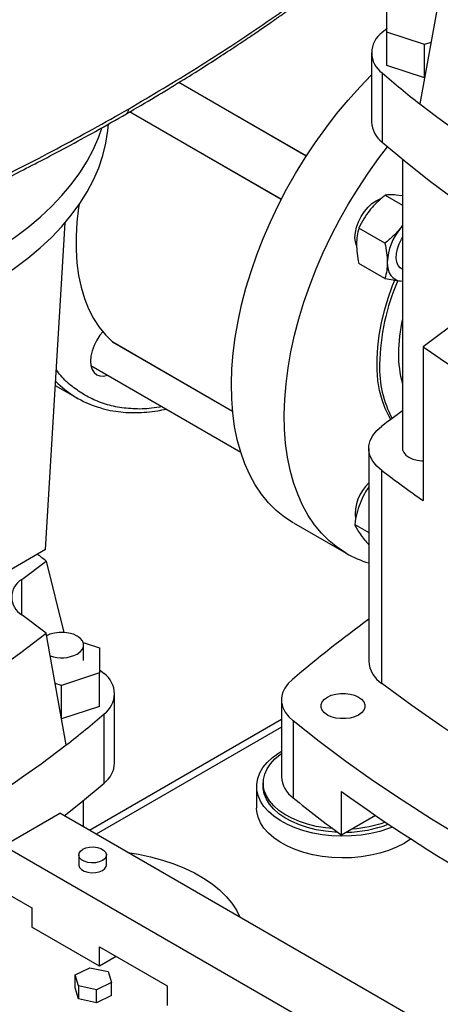
# Model space of a CAD drawing. Extents: x 0.4 to 10.6, y 0.4 to 8.1.
# Drawn here: x 3.1 to 3.3, y 5.2 to 5.6 of the extents above; entities that cross this region are included whole.
import ezdxf

# ---------------------------------------------------------------- set-up
doc = ezdxf.new("R2010")
doc.units = 0
doc.linetypes.add('SLD-SOLID', pattern=[0])
doc.layers.get('0').update_dxf_attribs({"linetype": 'CONTINUOUS'})

msp = doc.modelspace()

# ---------------------------------------------------------------- linework, layer by layer
at = {"color": 7, "linetype": 'SLD-SOLID'}
for p, q in [((3.287024133350789, 5.579324646493641), (3.278619367747357, 5.532603028558503)), ((3.264809528859093, 5.562654696976295), (3.264809528859093, 5.57315224708566)), ((3.280557560355155, 5.557405921921608), (3.264809528859093, 5.562654696976295)), ((3.264809528859093, 5.548724210684281), (3.264809528859093, 5.562654696976295)), ((3.283242125852613, 5.558300680128006), (3.280557560355155, 5.557405921921608)), ((3.280557560355155, 5.543475435629594), (3.280557560355155, 5.557405921921608)), ((3.258420862175202, 5.553972985738961), (3.258420862175202, 5.525040437286318)), ((3.280557560355155, 5.543475435629594), (3.264809528859093, 5.548724210684281)), ((3.26284447161123, 5.545554829355341), (3.262844471611232, 5.516622280902696)), ((3.280576333857445, 5.54348169278564), (3.280557560355155, 5.543475435629594)), ((3.231168522662765, 5.510810385889759), (3.177911216121228, 5.541555174534962)), ((3.157428455638014, 5.529324010865301), (3.22075202291169, 5.492768093592786)), ((3.27135561746552, 5.509472344031342), (3.27135561746552, 5.388689265451839)), ((3.264170592491218, 5.494463081008529), (3.27135561746552, 5.490315254367025)), ((3.27135561746552, 5.494188800668598), (3.268708048120449, 5.494538804678717)), ((3.122146538278728, 5.346341897446493), (3.130325688929293, 5.482930857526002)), ((3.264038384214462, 5.474416931779323), (3.253122049035187, 5.480718797985718)), ((3.27135561746552, 5.481878370795786), (3.270549472029685, 5.480719396535923)), ((3.27135561746552, 5.481672264552451), (3.270549472029685, 5.480719396535923)), ((3.251677957565122, 5.4749149315326), (3.252187754280782, 5.474620632152987)), ((3.264038384249281, 5.459684742524289), (3.253122049035181, 5.465986608687394)), ((3.270865833688084, 5.463838006425794), (3.27135561746552, 5.463555260269501)), ((3.270549472029738, 5.458621112588419), (3.27135561746552, 5.458599000280321)), ((3.270549472029738, 5.458621112588419), (3.27135561746552, 5.458589980296327)), ((3.296779511227695, 5.443755419827001), (3.280005614097923, 5.431135813259651)), ((3.150255293897446, 5.433167023660407), (3.150193456759204, 5.433210872344222)), ((3.150255293897446, 5.433167023660407), (3.200355687774144, 5.404244681904744)), ((3.280005614097923, 5.431135813259651), (3.280005614097923, 5.366841261142663)), ((3.141169787944181, 5.423233630899841), (3.203741065796691, 5.387112001066097)), ((3.126258070792755, 5.41500305487183), (3.135481952141089, 5.409678221511701)), ((3.257297318170184, 5.38868476515249), (3.257297318170184, 5.299743968057324)), ((3.262735233486143, 5.290483740086526), (3.262735233486143, 5.379424537181694)), ((3.225748958160155, 5.357568188130143), (3.247846045072235, 5.344811811382913)), ((3.251412833406506, 5.356889685107918), (3.257297318170184, 5.353492644359096)), ((3.122146538278728, 5.346341897446493), (3.118809586434542, 5.344415516152642)), ((3.118809586434542, 5.344415516152642), (3.103711962503529, 5.335699843373961)), ((3.112254352956295, 5.333900083551763), (3.122446117814546, 5.341567715096421)), ((3.122446117814546, 5.341567715096421), (3.12982353293981, 5.311657670407363)), ((3.122446117814545, 5.311474216105613), (3.112254352956294, 5.319141847643797)), ((3.130850883417977, 5.264752598170476), (3.122446117814545, 5.311474216105613)), ((3.137909536889128, 5.307551968001677), (3.144660722306242, 5.305301816697637)), ((3.138099042516214, 5.300053041642951), (3.138099042516214, 5.306480353702913)), ((3.144660722306242, 5.305301816697637), (3.144660722306242, 5.294804266588271)), ((3.144660722306242, 5.294804266588271), (3.128912690810179, 5.289555491533584)), ((3.144660722306242, 5.280873780296257), (3.144660722306242, 5.294804266588271)), ((3.128912690810179, 5.289555491533584), (3.12622812531272, 5.290450249739982)), ((3.128912690810179, 5.27562500524157), (3.128912690810179, 5.289555491533584)), ((3.151049388990131, 5.257190006898296), (3.151049388990131, 5.28612255535094)), ((3.220781033267385, 5.283585309192588), (3.220781033267385, 5.251438033134094)), ((3.144660722306242, 5.280873780296257), (3.128912690810179, 5.27562500524157)), ((3.128912690810179, 5.27562500524157), (3.128893917307889, 5.275631262397617)), ((3.220781033267385, 5.275335276516394), (3.14057226837057, 5.229031742139903)), ((3.146625779554102, 5.248771850514671), (3.146625779554104, 5.277704398967317)), ((3.225670075352707, 5.274778314554497), (3.225670075352707, 5.242631038496002)), ((3.210396365625245, 5.247459042491462), (3.210396365625245, 5.238350647608221)), ((3.213152271137056, 5.248847161871668), (3.213152271137056, 5.247459042491462)), ((3.245886526358018, 5.227073287007773), (3.245886526358018, 5.245290076774253)), ((3.138099042516214, 5.230459505034834), (3.138099042516214, 5.241609175015514)), ((3.104593771673859, 5.222588082454585), (3.128163997713589, 5.236194884318408)), ((3.296690539227013, 5.13890658274245), (3.128163997713589, 5.236194884318408)), ((3.260034837684687, 5.23524093328342), (3.245886526358018, 5.227073287007773)), ((3.274299399159653, 5.124619109035284), (3.104593771673859, 5.222588082454585)), ((3.136056268451576, 5.218778841433075), (3.136056268451576, 5.214696137373646)), ((3.147613189181497, 5.214696137373646), (3.147613189181497, 5.218778841433075)), ((3.104593771673859, 5.203535463510584), (3.116378884693635, 5.196732062578728)), ((3.116378884693635, 5.196732062578728), (3.116378884693635, 5.188566654459871)), ((3.144663155941283, 5.172238492223323), (3.116378884693635, 5.188566654459871)), ((3.144663155941283, 5.180403900342181), (3.172947427188837, 5.164075738105673)), ((3.144663155941283, 5.172238492223323), (3.144663155941283, 5.180403900342181)), ((3.151735373093936, 5.176321196282753), (3.144663155941283, 5.172238492223323)), ((3.134502327654424, 5.168637640084913), (3.140696524199498, 5.171634750937915)), ((3.135901382829051, 5.164042321962936), (3.134502327654424, 5.168637640084913)), ((3.134502327654424, 5.163194034672341), (3.134502327654424, 5.168637640084913)), ((3.140696524199498, 5.171634750937915), (3.14828977591913, 5.170036543668966)), ((3.14828977591913, 5.170036543668966), (3.149688831093702, 5.16544122554703)), ((3.143494634548699, 5.16244411469399), (3.135901382829051, 5.164042321962936)), ((3.135901382829051, 5.164042321962936), (3.135901382829049, 5.158598716550363)), ((3.149688831093702, 5.16544122554703), (3.143494634548699, 5.16244411469399)), ((3.149688831093702, 5.159997620134459), (3.149688831093702, 5.16544122554703)), ((3.172947427188837, 5.164075738105673), (3.172947427188837, 5.155910329986815)), ((3.135901382829049, 5.158598716550363), (3.134502327654424, 5.163194034672341)), ((3.143494634548699, 5.157000509281419), (3.143494634548699, 5.16244411469399)), ((3.149688831093702, 5.159997620134459), (3.143494634548699, 5.157000509281419)), ((3.143494634548699, 5.157000509281419), (3.135901382829049, 5.158598716550363))]:
    msp.add_line(p, q, dxfattribs=at)
at = {"color": 8, "linetype": 'SLD-SOLID'}
for p, q in [((3.178018973079265, 5.541620630768598), (3.231228450931715, 5.51090345303789)), ((3.220701187057333, 5.492669264290044), (3.157318411481495, 5.52925936178785)), ((3.150193456759204, 5.433210872344222), (3.200354843887652, 5.404253319933802)), ((3.112254352956294, 5.319141847643797), (3.112254352956295, 5.333900083551763)), ((3.220781033267385, 5.27220692275399), (3.143281795783775, 5.227467565258702))]:
    msp.add_line(p, q, dxfattribs=at)
at = {"color": 7, "linetype": 'SLD-SOLID', "flags": 128}
for points in [[(3.264809528859093, 5.564077682759203), (3.264757806774429, 5.564033574817616), (3.26284447161123, 5.562391142122586)], [(3.22574387894991, 5.357571120772383), (3.222049882713444, 5.359972799805365), (3.218602132490613, 5.362768253356269), (3.215413454138696, 5.365947082154283), (3.212495709750594, 5.369497460747491), (3.20985975352707, 5.373406181494335), (3.207515391398405, 5.377658703696913), (3.205471344545695, 5.382239207693326), (3.203735216957487, 5.387130653707855), (3.202313467142437, 5.392314845240058), (3.201211384103239, 5.397772496756937), (3.200433067661183, 5.403483305436386), (3.199981413204554, 5.409426026695033), (3.199858100917595, 5.415578553219476), (3.200063589530113, 5.421917997206945), (3.200597114610973, 5.428420775509429), (3.201456691411832, 5.435062697364542), (3.202639122250534, 5.441819054386738), (3.204140008406695, 5.448664712484134), (3.205953766485238, 5.455574205358986), (3.208073649186981, 5.462521829243983), (3.210491770409039, 5.469481738521949), (3.213199134581645, 5.476428041873245), (3.216185670132256, 5.483334898593165), (3.219440266952466, 5.490176614721071), (3.222950817728344, 5.4969277386236), (3.226704262980427, 5.503563155676419), (3.230686639645852, 5.510058181692278), (3.23488313302186, 5.516388654747801), (3.239278131877465, 5.522531025067435), (3.243855286528261, 5.528462442630159), (3.248597569658317, 5.534160842173064), (3.253487339662915, 5.539605025275577), (3.258420862175202, 5.544690006311)], [(2.807607390689917, 5.493073604405531), (2.810706506449053, 5.488529571103379), (2.814439430474752, 5.483766652884709), (2.818592130975552, 5.47912098509989), (2.823153595736252, 5.474604887224737), (2.828111728572321, 5.470230335138957), (2.8334533814068, 5.466008929368272), (2.839164389136638, 5.461951864321902), (2.845229607196002, 5.458069898607016), (2.851632951716941, 5.454373326498827), (2.858357442180912, 5.450871950642037), (2.865385246448064, 5.447575056055975), (2.872697728044867, 5.444491385512405), (2.880275495584688, 5.441629116351254), (2.888098454190264, 5.43899583879579), (2.896145858781705, 5.436598535824708), (2.904396369088711, 5.434443564654523), (2.912828106241143, 5.43253663988138), (2.921418710787839, 5.430882818326971), (2.930145401989876, 5.429486485628751), (2.938985038230976, 5.428351344610019), (2.947914178384928, 5.42748040546069), (2.956909143977233, 5.42687597775482), (2.965946081976161, 5.426539664326031), (2.975001028046707, 5.426472357017071), (2.984049970099695, 5.426674234314829), (2.993068911967527, 5.427144760876999), (3.002033937037702, 5.427882688951727), (3.010921271675372, 5.428886061686415), (3.019707348266752, 5.430152218316947), (3.028368867716191, 5.431677801223554), (3.036882861231188, 5.433458764834622), (3.0452267512315, 5.435490386354819), (3.053378411220822, 5.437767278289096), (3.061316224462285, 5.440283402729358), (3.06901914130215, 5.443032087365916), (3.07646673498971, 5.44600604318124), (3.083639255845355, 5.449197383779138), (3.090517683633179, 5.452597646298049), (3.09708377799922, 5.456197813853036), (3.103320126841605, 5.459988339446945), (3.109210192484309, 5.463959171287324), (3.114738355532104, 5.468099779441966), (3.119889956290383, 5.4723991837624), (3.124651333640035, 5.476845983001271), (3.129009861264282, 5.481428385046398), (3.132953981131395, 5.486134238191333), (3.136473234144519, 5.490951063359505), (3.139558287877318, 5.49586608719649), (3.142200961321891, 5.500866275942641), (3.144394246583338, 5.505938369996286), (3.146132327463429, 5.511068919075806), (3.147410594884127, 5.516244317887357), (3.148225659110023, 5.52145084220367), (3.148467302664784, 5.52419112649664)], [(2.807607390689917, 5.505932514828928), (2.810706506449053, 5.501388481526777), (2.814439430474752, 5.496625563308107), (2.818592130975552, 5.491979895523287), (2.823153595736252, 5.487463797648134), (2.828111728572321, 5.483089245562355), (2.8334533814068, 5.478867839791668), (2.839164389136638, 5.474810774745301), (2.845229607196002, 5.470928809030412), (2.851632951716941, 5.467232236922225), (2.858357442180912, 5.463730861065434), (2.865385246448064, 5.460433966479374), (2.872697728044867, 5.457350295935802), (2.880275495584688, 5.454488026774652), (2.888098454190264, 5.451854749219188), (2.896145858781705, 5.449457446248105), (2.904396369088711, 5.44730247507792), (2.912828106241143, 5.445395550304778), (2.921418710787839, 5.44374172875037), (2.930145401989876, 5.442345396052149), (2.938985038230976, 5.441210255033416), (2.947914178384928, 5.440339315884088), (2.956909143977233, 5.439734888178219), (2.965946081976161, 5.439398574749427), (2.975001028046707, 5.439331267440469), (2.984049970099695, 5.439533144738227), (2.993068911967527, 5.440003671300397), (3.002033937037702, 5.440741599375126), (3.010921271675372, 5.441744972109812), (3.019707348266752, 5.443011128740344), (3.028368867716191, 5.444536711646951), (3.036882861231188, 5.446317675258021), (3.045226751231499, 5.448349296778217), (3.053378411220822, 5.450626188712493), (3.061316224462285, 5.453142313152756), (3.06901914130215, 5.455890997789313), (3.07646673498971, 5.458864953604639), (3.083639255845355, 5.462056294202536), (3.090517683633179, 5.465456556721446), (3.09708377799922, 5.469056724276435), (3.103320126841605, 5.472847249870344), (3.109210192484309, 5.476818081710721), (3.114738355532104, 5.480958689865362), (3.119889956290383, 5.485258094185797), (3.124651333640035, 5.489704893424668), (3.129009861264282, 5.494287295469795), (3.132953981131395, 5.49899314861473), (3.136473234144519, 5.503809973782904), (3.139558287877318, 5.508724997619887), (3.142200961321891, 5.513725186366038), (3.144394246583338, 5.518797280419685), (3.14569790595506, 5.522505232123951)], [(3.24784096586199, 5.344814744025154), (3.244146969625524, 5.347216423058134), (3.240699219402693, 5.350011876609038), (3.237510541050776, 5.353190705407052), (3.234592796662674, 5.35674108400026), (3.23195684043915, 5.360649804747104), (3.229612478310484, 5.364902326949682), (3.227568431457775, 5.369482830946095), (3.225832303869566, 5.374374276960625), (3.224410554054517, 5.379558468492828), (3.223308471015319, 5.385016120009706), (3.222530154573263, 5.390726928689155), (3.222078500116634, 5.396669649947802), (3.221955187829675, 5.402822176472245), (3.222160676442193, 5.409161620459714), (3.222694201523053, 5.415664398762198), (3.223553778323912, 5.42230632061731), (3.224736209162613, 5.429062677639506), (3.226237095318775, 5.435908335736904), (3.228050853397317, 5.442817828611757), (3.230170736099061, 5.449765452496752), (3.232588857321119, 5.45672536177472), (3.235296221493726, 5.463671665126014), (3.238282757044336, 5.470578521845934), (3.241537353864546, 5.47742023797384), (3.245047904640424, 5.48417136187637), (3.248801349892507, 5.490806778929189), (3.252783726557932, 5.497301804945047), (3.256980219933939, 5.50363227800057), (3.261375218789545, 5.509774648320204), (3.265125198159235, 5.514666870049338)], [(3.262844471611232, 5.516622280902696), (3.272752078275216, 5.50833636619609), (3.283088638921863, 5.500226963976052), (3.293844723731429, 5.492301472274074), (3.305010520161386, 5.484567121344076), (3.316575841898199, 5.477030967066404), (3.328530138150071, 5.469699884510904), (3.340862503272205, 5.462580561664944), (3.353561686715787, 5.455679493332108), (3.366616103291616, 5.449002975207129), (3.380013843739021, 5.442557098132467), (3.39374268559042, 5.436347742541755), (3.407790104321612, 5.430380573095219), (3.422143284777631, 5.424661033511923)], [(3.252137782082925, 5.473405398055473), (3.251671966828722, 5.474945941354109), (3.251502131097154, 5.476839137397329), (3.251671966828722, 5.478928421602362), (3.252174947331508, 5.481133503948895), (3.252991743346865, 5.483369644358977), (3.254090965861986, 5.485550909210686), (3.255430372372067, 5.48759347371904), (3.256958490236072, 5.489418843275469), (3.258616594741468, 5.490956869951596), (3.260340965861986, 5.492148448244792), (3.262065336982504, 5.492947786469497), (3.262373840897428, 5.493048380746441)], [(3.136197898138391, 5.490547875030797), (3.13600806191349, 5.489271666377303), (3.135306745109455, 5.483228116169323), (3.134955192879155, 5.477343103643975), (3.134955192879155, 5.471646554315503), (3.135306745109455, 5.466167435355572), (3.13600806191349, 5.460933608294088), (3.137055577068433, 5.455971687342254), (3.138443963919573, 5.451306904058285), (3.14016616246656, 5.446962979043963), (3.142213415263776, 5.442962001324474), (3.144575311952283, 5.439324316024866), (3.147239842196899, 5.436068420914307), (3.150193456759204, 5.433210872344222)], [(3.270865833691959, 5.463838006432504), (3.270459890033356, 5.464112109532883), (3.26956606294644, 5.465118434077589), (3.268976527781494, 5.46648671518892), (3.268718850547609, 5.468152973562845), (3.268805079945856, 5.470039296809713), (3.269231183985408, 5.472057482550998), (3.269977238514956, 5.47411316266449), (3.271008358853879, 5.476110215832807), (3.27135561746552, 5.476667219544242)], [(3.265025200301741, 5.466481160375353), (3.265119722122624, 5.464870414739708), (3.265401670290712, 5.46339636197991), (3.265866220594678, 5.462084223547365), (3.266505424450023, 5.460956450494449), (3.267308344901563, 5.460032339330772), (3.268261243757758, 5.459327701854559), (3.269347816654987, 5.458854594608391), (3.270549472029738, 5.458621112588419)], [(3.266541618884312, 5.400791821582458), (3.265833548086275, 5.401974533562965), (3.264188790671037, 5.405298763339162), (3.262851168367121, 5.408940888966128), (3.261829582830269, 5.412876672698721), (3.261130832543677, 5.417079922545563), (3.260759567575219, 5.421522666572407), (3.260718258632004, 5.42617533905076), (3.261007180618235, 5.431006977212911), (3.261624410805761, 5.435985427304058), (3.26256584162952, 5.441077558560231), (3.263825208022706, 5.446249483688059), (3.265394129109752, 5.451466784379129), (3.267262163979679, 5.456694740358132), (3.268156422714654, 5.458942413640028)], [(3.146105438436653, 5.437363449110744), (3.144922202751125, 5.435912173086282), (3.143582796241045, 5.433869608577926), (3.142483573725924, 5.431688343726217), (3.141666777710568, 5.429452203316137), (3.141163797207782, 5.427247120969604), (3.140993961476213, 5.425157836764569), (3.141163797207782, 5.423264640721351), (3.141666777710568, 5.421640287302171), (3.142483573725924, 5.420347199497982), (3.143582796241045, 5.419435069947927), (3.144922202751125, 5.418938951279086), (3.146450320615132, 5.418877909053675), (3.148079984406293, 5.419244459394167)], [(3.262735233486143, 5.379424537181694), (3.260633796974485, 5.381271912800109), (3.259017718962209, 5.383275436888081), (3.257921041420786, 5.385392906093219), (3.257366865379558, 5.387579716859427), (3.257366864312727, 5.389789804981175), (3.257921038242766, 5.391976615925682), (3.259017713739943, 5.39409408548366), (3.260633789817978, 5.396097610091584), (3.262735224546143, 5.397944986386108)], [(3.27135561746552, 5.388689265451839), (3.271413379316894, 5.388095499029644), (3.271871124929879, 5.386937740113017), (3.272763662879434, 5.385867809990612), (3.274046237585855, 5.384939359426403), (3.275654535397797, 5.384198944808555), (3.2775079095473, 5.383683693617708), (3.279513424115494, 5.38341944270007), (3.280005614097923, 5.383395144285554)], [(3.13540842239588, 5.302730447677481), (3.1366909971023, 5.303658898241688), (3.137583535051855, 5.304728828364093), (3.138041280664839, 5.305886587280719), (3.138041280664839, 5.307074120125106), (3.137583535051855, 5.308231879041734), (3.1366909971023, 5.309301809164139), (3.13540842239588, 5.310230259728345), (3.13380012458394, 5.310970674346193), (3.131946750434437, 5.311485925537042), (3.129941235866244, 5.311750176454678), (3.12788414575411, 5.311750176454678), (3.125878631185917, 5.311485925537042), (3.124025257036414, 5.310970674346193), (3.12258288743026, 5.310323661412719)], [(2.998809270571578, 5.240100183431251), (3.012833512206194, 5.246195863141916), (3.026522441736368, 5.252540479797562), (3.039862805192243, 5.259127890378918), (3.0528416860945, 5.265951716787455), (3.06544651796043, 5.273005352020824), (3.077665096471113, 5.28028196656993), (3.08948559128796, 5.287774515031425), (3.10089655750714, 5.295475742929256), (3.111886946740829, 5.303378193738631), (3.122446117814545, 5.311474216105613)], [(3.144660722306242, 5.296227252371174), (3.144712444390902, 5.296183144429587), (3.146625779554104, 5.294540711734562)], [(3.225372915904205, 5.292147058595545), (3.223566294143996, 5.290377958179119), (3.222190664543458, 5.28848407530368), (3.221271297721552, 5.286500201015072), (3.220825082649425, 5.28446277952123), (3.220860216396302, 5.282409238704053), (3.221376053547508, 5.280377302560962), (3.222363118060884, 5.278404298206751), (3.223803277343765, 5.276526470166268), (3.225670075352707, 5.274778314554497)], [(3.420676820363434, 5.199306002754976), (3.404660306159691, 5.206566231921546), (3.388949526455042, 5.214045777563265), (3.373553490471507, 5.221740350594009), (3.358481026943812, 5.229645538621896), (3.343740779056628, 5.23775680847955), (3.329341199488199, 5.246069508823601), (3.315290545563225, 5.254578872801968), (3.301596874517762, 5.263280020787364), (3.288268038878865, 5.272167963175486), (3.27531168196162, 5.281237603246262), (3.262735233486143, 5.290483740086526)], [(3.252981336056092, 5.277244531904729), (3.251373038244152, 5.276504117286881), (3.249519664094649, 5.275988866096033), (3.247514149526456, 5.275724615178396), (3.245457059414322, 5.275724615178396), (3.243451544846129, 5.275988866096033), (3.241598170696626, 5.276504117286881), (3.239989872884686, 5.277244531904729), (3.238707298178266, 5.278172982468936), (3.237814760228711, 5.279242912591341), (3.237357014615727, 5.280400671507967), (3.237357014615727, 5.281588204352356), (3.237814760228711, 5.282745963268981), (3.238707298178266, 5.283815893391386), (3.239989872884686, 5.284744343955594), (3.241598170696626, 5.285484758573443), (3.243451544846129, 5.286000009764289), (3.245457059414322, 5.286264260681927), (3.247514149526457, 5.286264260681927), (3.249519664094649, 5.286000009764289), (3.251373038244152, 5.285484758573443), (3.252981336056092, 5.284744343955594), (3.254263910762513, 5.283815893391386), (3.255156448712067, 5.282745963268981), (3.255614194325052, 5.281588204352356), (3.255614194325052, 5.280400671507967), (3.255156448712067, 5.279242912591341), (3.254263910762513, 5.278172982468936), (3.252981336056092, 5.277244531904729)], [(3.393471277610252, 5.177908742418034), (3.378686464961953, 5.184170616588435), (3.364181973305551, 5.190647288369513), (3.349967164208588, 5.197334577552696), (3.336051212270126, 5.204228167991591), (3.322443099199217, 5.211323610387727), (3.309151608017885, 5.218616325162253), (3.296185317392342, 5.226101605411711), (3.283552596096092, 5.233774619945986), (3.271261597608522, 5.241630416406492), (3.259320254852428, 5.24966392446254), (3.247736275073913, 5.257869959083858), (3.236517134867932, 5.266243223887146), (3.225670075352707, 5.274778314554497)], [(3.267188292879387, 5.230394044197503), (3.265561402842736, 5.229773420262871), (3.261944853314062, 5.228633400889453), (3.258126768834837, 5.227738802544427), (3.254156923975254, 5.227101287685331), (3.250087071734155, 5.226729167293306), (3.245970268859538, 5.226627292526747), (3.241860184172712, 5.226796991479034), (3.237810398913135, 5.227236051864802), (3.233873708225015, 5.227938749860466), (3.230101432891862, 5.228895924723017), (3.226542750291597, 5.230095098214308), (3.223244053294216, 5.231520637273983), (3.220248345459789, 5.233153957820316), (3.217594680421282, 5.234973767022146), (3.215317652760728, 5.236956340883486), (3.213446947015949, 5.239075833522098), (3.212006950697203, 5.241304614110092), (3.211016436358695, 5.243613627084021), (3.210488316869625, 5.245972770928593), (3.210429477075188, 5.248351290595944), (3.210840684042087, 5.250718178444737), (3.211716577058649, 5.253042578472173), (3.213045737519898, 5.255294188569182), (3.214810837786532, 5.257443655554757), (3.216988867077202, 5.259462957839554), (3.219551431449239, 5.261325770730165), (3.220781033267385, 5.262082871520252)], [(3.242253240817345, 5.229759981869997), (3.239137053213537, 5.230077675661088), (3.235343189579483, 5.230711158680481), (3.231705741026023, 5.231599231430069), (3.228275769357462, 5.232729427315128), (3.225101423857434, 5.234085880862851), (3.222227265378512, 5.235649550438811), (3.219693640805504, 5.237398485549766), (3.217536116673642, 5.239308134980473), (3.215784979892387, 5.241351691438927), (3.214464812583608, 5.243500467871985), (3.213594147002477, 5.245724300168698), (3.213185205385233, 5.247991970598326), (3.213243728375769, 5.250271646038828), (3.213768894439582, 5.252531324844131), (3.214753331396316, 5.254739286077085), (3.216183219909008, 5.256864534801891), (3.218038487477296, 5.258877237185055), (3.220293090211318, 5.260749139297014), (3.220781033267385, 5.261098536422003)], [(3.129983535908404, 5.235144487276886), (3.136718172890118, 5.240485935808063), (3.146625779554102, 5.248771850514671)], [(3.244276267906333, 5.228258432853496), (3.243034074399013, 5.228319555704664), (3.239137053213537, 5.228689556280881), (3.235343189579483, 5.229323039300275), (3.231705741026023, 5.230211112049863), (3.228275769357462, 5.231341307934922), (3.225101423857434, 5.232697761482645), (3.222227265378512, 5.234261431058605), (3.219693640805504, 5.236010366169561), (3.217536116673642, 5.237920015600268), (3.215784979892387, 5.239963572058722), (3.214464812583608, 5.242112348491779), (3.213594147002477, 5.244336180788493), (3.213185205385233, 5.24660385121812), (3.213152271137056, 5.247459042491462)], [(3.272004549985652, 5.22361887393688), (3.268929270166953, 5.22203560388547), (3.265561402842736, 5.220665025379631), (3.261944853314062, 5.219525006006214), (3.258126768834837, 5.218630407661188), (3.254156923975254, 5.217992892802092), (3.250087071734155, 5.217620772410066), (3.245970268859538, 5.217518897643506), (3.241860184172712, 5.217688596595793), (3.237810398913135, 5.218127656981562), (3.233873708225015, 5.218830354977227), (3.230101432891862, 5.219787529839778), (3.226542750291597, 5.220986703331069), (3.223244053294216, 5.222412242390743), (3.220248345459789, 5.224045562937077), (3.217594680421282, 5.225865372138906), (3.215317652760728, 5.227847946000247), (3.213446947015949, 5.229967438638859), (3.212006950697203, 5.232196219226853), (3.211016436358695, 5.234505232200782), (3.210488316869625, 5.236864376045352), (3.210396365625245, 5.238350647608221)], [(3.27477403313602, 5.225413760533444), (3.274747151323362, 5.225394195187439), (3.272004549985652, 5.22361887393688)], [(3.137748740307654, 5.221137632390975), (3.139065407541827, 5.221706632991029), (3.140606428715888, 5.222038441331303), (3.142246959459122, 5.222106176273412), (3.143854093727323, 5.221904350335178), (3.145297631060078, 5.221449314253813), (3.146460624647734, 5.220777932346425), (3.147248855666409, 5.219944595982288), (3.147598466326758, 5.219016817117584), (3.147481133252296, 5.218069758878217), (3.146906362070909, 5.217180146290368), (3.145920717325418, 5.216420050475175), (3.144604050091246, 5.215851049875121), (3.143063028917185, 5.215519241534845), (3.141422498173951, 5.215451506592736), (3.139815363905749, 5.215653332530971), (3.138371826572994, 5.216108368612336), (3.137208832985338, 5.216779750519725), (3.136420601966664, 5.217613086883861), (3.136070991306315, 5.218540865748565), (3.136188324380777, 5.219487923987932), (3.136763095562163, 5.220377536575781), (3.137748740307654, 5.221137632390975)], [(3.156628673867596, 5.21976257654622), (3.161006987396205, 5.219058549308879), (3.166109862863139, 5.217981731599913), (3.171034091963354, 5.216656398085628), (3.175743436147725, 5.215092302204112), (3.180203238255285, 5.213300954501337), (3.184380677563344, 5.211295537922371), (3.188245011322834, 5.209090810795011), (3.191767801001362, 5.206702998219813), (3.194923121568996, 5.204149672665796), (3.197687752286597, 5.201449624650549), (3.200041347592651, 5.198622724456435), (3.201966586830993, 5.195689775900551), (3.203415978405763, 5.192752840554732)], [(3.136056268451576, 5.214696137373646), (3.136070991306315, 5.214458161689136), (3.136420601966665, 5.213530382824431), (3.137208832985338, 5.212697046460296), (3.138371826572994, 5.212025664552908), (3.139815363905749, 5.211570628471542), (3.141422498173951, 5.211368802533308), (3.143063028917185, 5.211436537475416), (3.144604050091246, 5.211768345815692), (3.145920717325418, 5.212337346415747), (3.146906362070909, 5.213097442230939), (3.147481133252296, 5.213987054818789), (3.147613189181497, 5.214696137373646)]]:
    msp.add_lwpolyline(points, dxfattribs=at)
at = {"color": 7, "linetype": 'SLD-SOLID'}
for centre, radius, start, end in [((3.26889376008783, 5.553972985738963), 0.01036625525309117, 125.7010299708987, 234.2989700291021), ((3.532251689275935, 5.857601987459957), 0.4122543848293244, 229.1941781704252, 232.0311793715314), ((3.60834184810302, 5.963932691264822), 0.5429200603976955, 232.6045228085863, 247.4008537241144), ((3.269743437638945, 5.525618926538454), 0.01133734382238436, 182.9247937211408, 232.5176532101677), ((3.288982485004872, 5.465376804692364), 0.02398272486231313, 140.2279276206618, 177.3607126396208), ((3.353658530674306, 5.422020756069634), 0.09187824596511121, 156.4260165100304, 178.9079867592673), ((3.338220830213888, 5.427741255308681), 0.06853867229903891, 167.3128219882596, 179.5118082396613), ((3.738337281022178, 6.087804296109073), 0.8008004828128715, 235.0863047058268, 244.9190718268748), ((3.313189455925633, 5.427741207817744), 0.0435087300255454, 179.2308822574006, 195.9494573787208), ((3.306806480396273, 5.422290405587575), 0.04503387981509686, 178.1149365274391, 207.9834392152578), ((3.156658972563967, 5.446371108780117), 0.04235798740965129, 224.3387934451002, 252.8977205707178), ((3.660119919550045, 4.870575365873308), 0.6603281854223387, 126.0679340206033, 126.9988345410349), ((3.664833187398539, 5.913155359368048), 0.6682449813446084, 233.0066468404373, 234.8388587713375), ((3.269565960588066, 5.361188526565347), 0.0179496642433256, 133.117959660943, 186.3226561158095), ((3.269069802895867, 5.381689501586758), 0.04254892791878526, 240.0709201329919, 253.9377774068199), ((2.862687664010668, 5.013612010194898), 0.418365149958784, 51.61889348766933, 52.25146387237299), ((3.116607081736628, 5.326520965597779), 0.00856724165726303, 120.5351281938177, 239.4648718061745), ((3.636141239445049, 4.804198068253084), 0.63782821574526, 126.4384696121385, 130.0915566301485), ((3.128868326606337, 5.315404457142803), 0.01426195529594218, 250.2963987491474, 297.2948297326918), ((3.26899375185798, 5.300385727999344), 0.01171402649972261, 183.1405559013867, 237.7052032345197), ((3.140576491077503, 5.286122555350939), 0.01036625525309266, 305.7010299709056, 54.29897002909815), ((2.877218561892867, 5.589751557067635), 0.4122543848238052, 307.9688206284577, 310.8058218296021), ((2.801128403062433, 5.696082260876564), 0.54292006039744, 292.5991462758846, 307.3954771914202), ((3.139726813526388, 5.257768496150432), 0.01133734382238757, 307.4823467898302, 357.0752062788571), ((3.232380396696119, 5.252116679219158), 0.01161919930376639, 183.3483975466791, 234.7236907465477), ((3.566719786691564, 5.664892605234481), 0.5427888506120522, 231.0730893688029, 233.7661013571885), ((3.644800302216866, 5.796999012425307), 0.6808193227627882, 234.1311464966743, 245.8742300360277), ((3.24702232582926, 5.279766972681689), 0.05154102606617417, 270.971310524964, 290.8645148026942), ((3.247138322490358, 5.281097656684671), 0.05146320455278556, 273.7622965057915, 289.1956911331489)]:
    msp.add_arc(centre, radius, start, end, dxfattribs=at)
for points, knots in [([(3.155982251453605, 5.528474390410338), (3.160002333812725, 5.530818531319154), (3.167671145536539, 5.535290274352731), (3.178380909770679, 5.541808270810289), (3.187859508651759, 5.547739753246556), (3.196138573406176, 5.553065858141108), (3.20326666571299, 5.557761543960801), (3.209343113512214, 5.561848248224784), (3.213792690066366, 5.564894424534631), (3.216931277239342, 5.567068820751693), (3.218996451030846, 5.568509663908337), (3.220868530250065, 5.569824224789624), (3.222549569994101, 5.571011552152425), (3.224187024461826, 5.572174168993056), (3.226073117387642, 5.573520517599302), (3.228690040177288, 5.575401562142069), (3.232252388511391, 5.57798851819226), (3.236818900220441, 5.581351497980368), (3.242250771694781, 5.585420705453847), (3.24851186434017, 5.590210430992799), (3.25557263675042, 5.595731290317963), (3.260462568169337, 5.599690842860107), (3.263051566633726, 5.601787247609592)], [0, 0, 0, 0, 0.1031782551798679, 0.196825473281889, 0.2809361263345629, 0.3555089709269846, 0.4205458289690842, 0.4761010456405512, 0.5238324365936712, 0.5450650886041596, 0.5645429769876772, 0.5822665733675457, 0.5982363368001717, 0.6124527053001583, 0.6290790963770801, 0.6523259555095283, 0.6878107593597049, 0.7322958350896318, 0.7857718180141368, 0.84822619593264, 0.9196426059996007, 1, 1, 1, 1]), ([(3.156865508881411, 5.530477845106866), (3.166550276923692, 5.53620610026176), (3.185913513470727, 5.547658884580576), (3.21329284756159, 5.565728014320177), (3.239487738293914, 5.584341288013767), (3.255741910399976, 5.597275515277111), (3.263861057129979, 5.603736311207231)], [0, 0, 0, 0, 0.2504065924617957, 0.5006503058831522, 0.7505690594598298, 1, 1, 1, 1]), ([(3.030090885607012, 5.468783663734909), (3.041262721030562, 5.4734593147561), (3.063628240678371, 5.482819760986835), (3.095832774526238, 5.4979197574962), (3.127108283658914, 5.513711348003852), (3.146944282692932, 5.524887800709124), (3.156865508881783, 5.530477845107081)], [0, 0, 0, 0, 0.2494309405439436, 0.4993496941198632, 0.7495934075396934, 1, 1, 1, 1]), ([(3.029283870200648, 5.466820836071937), (3.033188966895584, 5.468425922432266), (3.040833898081059, 5.471568168509649), (3.051631534415561, 5.476190287252265), (3.061316629351993, 5.480442216179656), (3.069175184570693, 5.483979147427216), (3.075411659567296, 5.48683872895952), (3.080215043361993, 5.489072449051983), (3.084439922810099, 5.49106067062951), (3.089117026667322, 5.493285318674537), (3.094923588993181, 5.496084987580714), (3.102301665644487, 5.499708425030478), (3.110887601771696, 5.504018333000102), (3.120643406775828, 5.509039873474382), (3.131519059401004, 5.514804137755553), (3.143478326508032, 5.521332317442176), (3.151680585812228, 5.526017336916167), (3.155982199113375, 5.528474360199392)], [0, 0, 0, 0, 0.08674220113082858, 0.1698135053561547, 0.2431954499836308, 0.3068654052772189, 0.3500671262986285, 0.3872558179157404, 0.4184263332076633, 0.4486499801410708, 0.4968508017063423, 0.5552304560069046, 0.6237960737775073, 0.7025537475986876, 0.7915074268398601, 0.8906576355812988, 1, 1, 1, 1]), ([(3.264170592491218, 5.494463081008529), (3.262997613335675, 5.49350623855256), (3.260630148803824, 5.491575010221375), (3.258655698062477, 5.489305619381252), (3.257659504664415, 5.488160616305097)], [0, 0, 0, 0, 0.4954579634720995, 1, 1, 1, 1]), ([(3.268708048120449, 5.494538804678717), (3.267832118009673, 5.494592866018904), (3.266060811422678, 5.49470218890528), (3.264805260176134, 5.494543364859648), (3.264170592491218, 5.494463081008529)], [0, 0, 0, 0, 0.4945107285241165, 0.9999999999999999, 0.9999999999999999, 0.9999999999999999, 0.9999999999999999]), ([(3.257659504664415, 5.488160616305097), (3.256783574553618, 5.486980402485303), (3.255012267966602, 5.484593773132889), (3.253756716720082, 5.482019875583032), (3.253122049035187, 5.480718797985718)], [0, 0, 0, 0, 0.4945107285304855, 1, 1, 1, 1]), ([(3.253122049035187, 5.480718797985718), (3.252846235894317, 5.479681735368621), (3.252289552661427, 5.477588595902618), (3.25218698342686, 5.475151830648413), (3.252135232936368, 5.473922380144527)], [0, 0, 0, 0, 0.4954579634761612, 1, 1, 1, 1]), ([(3.270549472029685, 5.480719396535923), (3.269574089682624, 5.479596595265116), (3.267601670704576, 5.477326065619191), (3.26523480794497, 5.475393714524944), (3.264038384214462, 5.474416931779323)], [0, 0, 0, 0, 0.4945107291691959, 1, 1, 1, 1]), ([(3.252135232936368, 5.473922380144527), (3.252184959051244, 5.472659398709451), (3.25228551524145, 5.470105396617665), (3.252841171007042, 5.467369549867826), (3.253122049035181, 5.465986608687394)], [0, 0, 0, 0, 0.4945107285293903, 1, 1, 1, 1]), ([(3.264038384214462, 5.474416931779323), (3.264314197353888, 5.473061422088136), (3.264870880580123, 5.47032554986083), (3.26497344981263, 5.46777036070648), (3.265025200301741, 5.466481160375353)], [0, 0, 0, 0, 0.4954579668077446, 1, 1, 1, 1]), ([(3.265025200301741, 5.466481160375353), (3.264975474182322, 5.46527559148532), (3.264874917983062, 5.462837689092265), (3.264319262257054, 5.460743388834492), (3.264038384249281, 5.459684742524289)], [0, 0, 0, 0, 0.4945107291691898, 0.9999999999999999, 0.9999999999999999, 0.9999999999999999, 0.9999999999999999]), ([(3.264038384249281, 5.459684742524289), (3.265211363403977, 5.459445298826893), (3.267578827918193, 5.458962021307025), (3.269553278645393, 5.458735434936499), (3.270549472029738, 5.458621112588419)], [0, 0, 0, 0, 0.4954579668047049, 1, 1, 1, 1]), ([(3.144178858559337, 5.405900230864065), (3.145108890268475, 5.40560348570603), (3.147471406444262, 5.404849677820714), (3.151329562305472, 5.404129114521678), (3.155695174419046, 5.403651189829305), (3.160044562259987, 5.403541586234682), (3.164504271165514, 5.403780856335912), (3.168688270963358, 5.404277883922111), (3.171413502502062, 5.404847887542974), (3.172591484294053, 5.405094271704177)], [0, 0, 0, 0, 0.1084591897478428, 0.2755138213828981, 0.4271744696505068, 0.5791577929478661, 0.7314189160225348, 0.8839057811766675, 1, 1, 1, 1]), ([(3.257297318170184, 5.372546405451505), (3.256679052126945, 5.371622941252322), (3.255256720836214, 5.369498496539999), (3.254208201059482, 5.367058933202303), (3.253615457076928, 5.365679811395955)], [0, 0, 0, 0, 0.434684976184911, 1, 1, 1, 1]), ([(3.253615457076928, 5.365679811395955), (3.253130755320764, 5.364273672834101), (3.252150591032699, 5.361430178283337), (3.251660545942262, 5.358414219776393), (3.251412833406506, 5.356889685107918)], [0, 0, 0, 0, 0.4945107285241154, 1, 1, 1, 1]), ([(3.251412833406506, 5.356889685107918), (3.251654999305688, 5.356311917380261), (3.25214377114313, 5.355145788727072), (3.25312193320047, 5.353667313906946), (3.253615457076934, 5.352921361210244)], [0, 0, 0, 0, 0.4954579634720984, 0.9999999999999999, 0.9999999999999999, 0.9999999999999999, 0.9999999999999999]), ([(3.253615457076934, 5.352921361210244), (3.254195479302259, 5.352134353912882), (3.255242111286773, 5.350714223832516), (3.256663592862948, 5.349104119772656), (3.257297318170184, 5.348386302737868)], [0, 0, 0, 0, 0.5541797249728558, 1, 1, 1, 1])]:
    msp.add_open_spline(points, degree=3, knots=knots, dxfattribs=at)
at = {"color": 8, "linetype": 'SLD-SOLID'}
for points, knots in [([(3.155965278412536, 5.528509609132603), (3.156011356067424, 5.528521979796868), (3.156354672722746, 5.528614151481606), (3.156736234125065, 5.529278236047283), (3.156822181148796, 5.530075784083328), (3.156865508881783, 5.530477845107081)], [0, 0, 0, 0, 0.07138327251203855, 0.5318644454598555, 1, 1, 1, 1]), ([(3.138645132187095, 5.410882784988485), (3.136864655983551, 5.412034142809523), (3.13324376979705, 5.414375615063754), (3.129265133694838, 5.418005239770051), (3.127263910564491, 5.420683365362489), (3.126647604594778, 5.421508133358239)], [0, 0, 0, 0, 0.4010178788681543, 0.8155346840601853, 1, 1, 1, 1]), ([(3.170834218984665, 5.406108719374161), (3.169377230358565, 5.405844668245062), (3.165202024365769, 5.405087992566976), (3.158681498036384, 5.405049772935892), (3.151392671328288, 5.405910639792892), (3.144651830490818, 5.407787115513431), (3.14063340917223, 5.409858087549124), (3.138645132187095, 5.410882784988485)], [0, 0, 0, 0, 0.1204687470173531, 0.3452201516752681, 0.5673814717277076, 0.7859444306826523, 1, 1, 1, 1])]:
    msp.add_open_spline(points, degree=3, knots=knots, dxfattribs=at)

doc.saveas('drawing.dxf')
